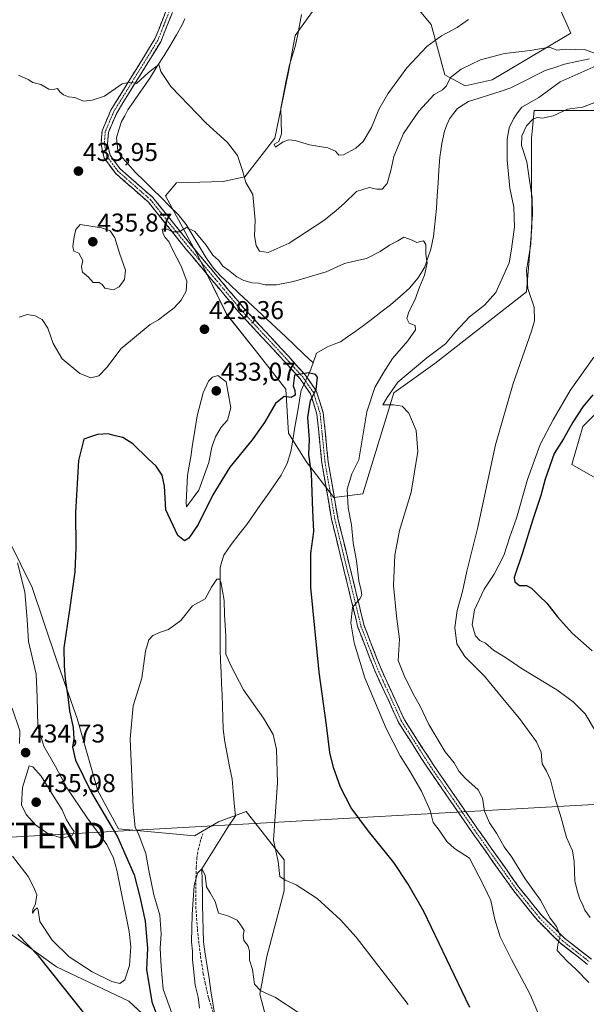
# Model space of a CAD drawing. Units: metres. Extents: x 587040 to 590483, y 4724352 to 4726710.
# Drawn here: x 588419 to 588639, y 4725946 to 4726329 of the extents above; entities that cross this region are included whole.
import ezdxf
from ezdxf.enums import TextEntityAlignment as Align

# ---------------------------------------------------------------- set-up
doc = ezdxf.new("R2010")
doc.units = ezdxf.units.M
doc.header["$MEASUREMENT"] = 0
doc.linetypes.add('TRAZO_Y_PUNTO', pattern=[1, 0.5, -0.25, 0, -0.25])
doc.linetypes.add('TRAZOSX2', pattern=[1.5, 1, -0.5])
doc.layers.get('0').update_dxf_attribs({"lineweight": 5})
for name, color, linetype, lineweight in [('Camino', 19, 'TRAZOSX2', 0), ('Camino Cxs', 19, 'Continuous', 0), ('Camino eje', 19, 'TRAZO_Y_PUNTO', 0), ('Carátula', 7, 'Continuous', 5), ('Corriente natural lineal', 142, 'Continuous', 13), ('Corriente natural lineal oculto', 19, 'TRAZO_Y_PUNTO', 13), ('Cultivos herbáceos CxS', 92, 'Continuous', 0), ('Cultivos leñosos CxS', 92, 'Continuous', 0), ('Curva de nivel maestra', 36, 'Continuous', 30), ('Curva de nivel normal', 36, 'Continuous', 0), ('Matorral CxS', 135, 'Continuous', 0), ('Punto de cota en terreno', 7, 'Continuous', 0), ('Rótulo de punto de cota en terreno', 19, 'Continuous', 0), ('Senda', 19, 'TRAZOSX2', 0), ('Tendido', 6, 'Continuous', 0), ('Torre de tendido puntual', 7, 'Continuous', 0)]:
    doc.layers.add(name, color=color, linetype=linetype, lineweight=lineweight)
doc.styles.add('Arial', font='txt', dxfattribs={"height": 0.2})

# ---------------------------------------------------------------- blocks, each defined once
blk = doc.blocks.new('*U151')
at = {"layer": 'Matorral CxS', "color": 135, "linetype": 'Continuous', "lineweight": 0}
for points in [[(588573.83, 4726333.08, 444.6), (588578.5, 4726327.48, 442.14), (588583.86, 4726307.9, 434.85), (588591.8, 4726303.69, 432.72), (588602.32, 4726305.98, 432.92), (588632.85, 4726324.12, 435.31), (588628.52, 4726333.76, 436.88)], [(588642.2, 4726294.01, 441.71), (588629.32, 4726294.01, 441.14), (588618.6, 4726294.01, 440.23), (588617.52, 4726283.28, 441.48), (588617.52, 4726271.48, 441.65), (588617.69, 4726248.7, 441.44), (588615.6, 4726223.51, 440), (588580.02, 4726195.62, 436.37), (588563.98, 4726184.25, 435.11), (588551.92, 4726144.96, 433.74), (588540.71, 4726143.56, 428.22), (588540.71, 4726143.56, 428.22), (588529.97, 4726157.57, 424.95), (588523.11, 4726168.48, 423.43), (588522.04, 4726185.65, 424.92), (588510.23, 4726200.67, 426.97), (588498.93, 4726214.89, 428.2), (588487.93, 4726237.45, 429.09), (588475.32, 4726260.8, 430.73), (588479.52, 4726265.94, 431.95), (588497.74, 4726266.41, 433.78), (588506.15, 4726268.28, 435.26), (588517.75, 4726283.28, 439.73), (588523.11, 4726309.03, 441.19), (588525.72, 4726323.27, 441.05), (588530.04, 4726329.36, 441.32), (588535.99, 4726337.76, 442.69)]]:
    blk.add_polyline3d(points, dxfattribs=at)
blk = doc.blocks.new('*U165')
at = {"layer": 'Cultivos herbáceos CxS', "color": 92, "linetype": 'Continuous', "lineweight": 0}
for points in [[(588518.6787, 4725924.8059, 413.1104), (588511.9735, 4725950.2869, 414.7394), (588514.6565, 4725965.0389, 415.9928), (588521.3619, 4725990.5199, 419.2896), (588521.3621, 4726002.5895, 420.4708), (588506.6105, 4726021.3651, 417.8841), (588495.8815, 4726017.3421, 415.6512), (588486.4941, 4726011.9781, 415.6034), (588456.9899, 4726014.6603, 423.0481), (588448.9437, 4726029.4127, 423.1633), (588440.8975, 4726057.5759, 423.5366), (588432.8515, 4726080.3743, 425.1799), (588423.4645, 4726108.5379, 427.8572), (588410.0539, 4726135.3597, 430.8646)], [(588414.0745, 4725974.4281, 424.0105), (588432.8493, 4725961.0169, 426.1392), (588461.0121, 4725947.6057, 427.4469), (588479.7869, 4725930.1711, 422.2279)], [(588628.5217, 4726333.7639, 436.8841), (588632.8453, 4726324.1195, 435.3071), (588602.3235, 4726305.9771, 432.9205), (588591.7989, 4726303.6893, 432.7168), (588583.8575, 4726307.8953, 434.8458), (588578.5009, 4726327.4759, 442.1398), (588573.8305, 4726333.0847, 444.6014)], [(588535.9943, 4726337.7583, 442.6946), (588530.0371, 4726329.3601, 441.3158), (588525.7171, 4726323.2705, 441.0536), (588523.1109, 4726309.0287, 441.1941), (588517.7461, 4726283.2807, 439.7298), (588506.1481, 4726268.2787, 435.2644), (588497.7401, 4726266.4099, 433.7815), (588479.5221, 4726265.9431, 431.9489), (588475.3191, 4726260.8045, 430.7326), (588487.9297, 4726237.4493, 429.0938), (588498.9323, 4726214.8947, 428.2047), (588510.2345, 4726200.6695, 426.9734), (588522.0357, 4726185.6491, 424.9216), (588523.1085, 4726168.4831, 423.4326), (588529.9681, 4726157.5713, 424.9541), (588540.7119, 4726143.5583, 428.2213), (588551.9231, 4726144.9591, 433.7449), (588563.9755, 4726184.2479, 435.1067), (588580.0211, 4726195.6229, 436.3665), (588615.5951, 4726223.5061, 439.9992), (588617.6865, 4726248.6979, 441.4367), (588617.5229, 4726271.4777, 441.6516), (588617.5231, 4726283.2793, 441.4821), (588618.5961, 4726294.0081, 440.2323), (588629.3249, 4726294.0079, 441.1365), (588642.1997, 4726294.0077, 441.7083)], [(588667.3013, 4726200.9385, 454.0921), (588637.5665, 4726171.1045, 453.4548), (588633.1959, 4726156.2987, 453.2736), (588858.5587, 4726027.9115, 453.5305)]]:
    blk.add_polyline3d(points, dxfattribs=at)
blk = doc.blocks.new('*U196')
at = {"layer": 'Curva de nivel normal', "color": 36, "linetype": 'Continuous', "lineweight": 0}
blk.add_polyline3d([(588479.06, 4725939.3, 420), (588474.32, 4725952.33, 420), (588473.58, 4725961.12, 420), (588473.24, 4725968.21, 420), (588473.56, 4725973.78, 420), (588473.02, 4725981.03, 420), (588470.79, 4725989.01, 420), (588468.79, 4725998.4, 420), (588467.68, 4726005.03, 420), (588464.66, 4726013.01, 420), (588463.52, 4726015.1, 420), (588462.7, 4726023.1, 420), (588461.55, 4726049.68, 420), (588462.64, 4726062.48, 420), (588466.04, 4726073.28, 420), (588467.5, 4726083.72, 420), (588468.72, 4726088.1, 420), (588470.39, 4726089.8, 420), (588473.31, 4726091.19, 420), (588476.45, 4726092.17, 420), (588481.22, 4726095.73, 420), (588485.81, 4726101.37, 420), (588490.73, 4726104.06, 420), (588493.15, 4726108.68, 420), (588495.26, 4726111.7, 420), (588496.31, 4726111.78, 420), (588496.79, 4726110.66, 420), (588498.13, 4726103.41, 420), (588498.25, 4726098.02, 420), (588498.69, 4726089.62, 420), (588498.68, 4726082.61, 420), (588500.83, 4726077.96, 420), (588505.62, 4726068.72, 420), (588513.42, 4726057.63, 420), (588517.09, 4726051.38, 420), (588518.44, 4726045.52, 420), (588518.82, 4726032.56, 420), (588517.28, 4726010.26, 420), (588519.08, 4726001.96, 420), (588519.76, 4725996.11, 420), (588521.79, 4725994.67, 420), (588526.08, 4725992.83, 420), (588534.26, 4725987.52, 420), (588543.32, 4725979.3, 420), (588549.42, 4725972.51, 420), (588569.55, 4725946.37, 420)], dxfattribs=at)
blk = doc.blocks.new('*U198')
at = {"layer": 'Curva de nivel normal', "color": 36, "linetype": 'Continuous', "lineweight": 0}
blk.add_polyline3d([(588642.79, 4726051.95, 445), (588638.48, 4726059.34, 445), (588633.71, 4726063.98, 445), (588627.41, 4726068.75, 445), (588613.9, 4726076.84, 445), (588607.42, 4726081.27, 445), (588602.82, 4726084.2, 445), (588599.67, 4726086.83, 445), (588597.52, 4726087.96, 445), (588595.76, 4726089.72, 445), (588594.45, 4726093.93, 445), (588595.34, 4726099.87, 445), (588599.21, 4726107.86, 445), (588602.99, 4726113.74, 445), (588606.82, 4726120.99, 445), (588609.1, 4726128.16, 445), (588611.76, 4726135.43, 445), (588616.03, 4726150.51, 445), (588620.88, 4726164.17, 445), (588625.93, 4726173.75, 445), (588632.56, 4726185.18, 445), (588641.8, 4726198.09, 445)], dxfattribs=at)
blk = doc.blocks.new('*U199')
at = {"layer": 'Curva de nivel normal', "color": 36, "linetype": 'Continuous', "lineweight": 0}
for points in [[(588620.8, 4725941.36, 430), (588616.96, 4725950.49, 430), (588609.73, 4725963.81, 430), (588605.43, 4725972.61, 430), (588603.29, 4725979.36, 430), (588601.69, 4725986.76, 430), (588598.95, 4725992.69, 430), (588593.46, 4726003.19, 430), (588587.66, 4726007.02, 430), (588584.6, 4726009.77, 430), (588581.62, 4726014.12, 430), (588579.37, 4726017.14, 430), (588578.12, 4726021.78, 430), (588574.78, 4726029.29, 430), (588570.32, 4726037.12, 430), (588566.44, 4726043.08, 430), (588561, 4726053.73, 430), (588552.71, 4726073.35, 430), (588548.64, 4726087.02, 430), (588547.38, 4726094.81, 430), (588547.91, 4726100.7, 430), (588550.78, 4726104.13, 430), (588551.55, 4726105.49, 430), (588551.32, 4726107.36, 430), (588550.44, 4726111.15, 430), (588549.56, 4726118.94, 430), (588548.26, 4726125.93, 430), (588547.53, 4726132.94, 430), (588546.31, 4726139.51, 430), (588545.86, 4726146.77, 430), (588547.71, 4726152.78, 430), (588550.37, 4726158.12, 430), (588553.52, 4726176.84, 430), (588556.66, 4726186.25, 430), (588559.87, 4726191.82, 430), (588563.5, 4726197.58, 430), (588569.48, 4726204.5, 430), (588572.46, 4726208.73, 430), (588572.27, 4726210.4, 430), (588569.94, 4726211.39, 430), (588569.1, 4726213.17, 430), (588569.82, 4726215.69, 430), (588572.25, 4726220.3, 430), (588573.96, 4726225.32, 430), (588575.93, 4726229.96, 430), (588576.99, 4726234.68, 430), (588576.52, 4726238.21, 430), (588576.53, 4726241.89, 430), (588575.6, 4726243.3, 430), (588573.02, 4726242.7, 430), (588571.18, 4726243.58, 430), (588567.92, 4726244.72, 430), (588565.54, 4726243.33, 430), (588562.31, 4726241.67, 430), (588558.66, 4726239.14, 430), (588553.4, 4726236.54, 430), (588548.14, 4726235.26, 430), (588544.8, 4726234.56, 430), (588537.75, 4726231.36, 430), (588525.08, 4726227.51, 430), (588518.36, 4726226.22, 430), (588513.96, 4726226.26, 430), (588511.43, 4726226.85, 430), (588508.96, 4726227.08, 430), (588505.73, 4726227.92, 430), (588503, 4726229.36, 430), (588499.77, 4726231.96, 430), (588497.59, 4726233.48, 430), (588496.02, 4726235.75, 430), (588493.66, 4726237.84, 430), (588491.12, 4726241.67, 430), (588486.7, 4726247.02, 430), (588483.47, 4726248.54, 430), (588480.6, 4726246.88, 430), (588477.83, 4726246.86, 430), (588476.09, 4726247.83, 430), (588473.95, 4726247.87, 430), (588474.37, 4726246.05, 430), (588475.16, 4726244.61, 430), (588476.58, 4726243.03, 430), (588477.94, 4726240.03, 430), (588481.34, 4726233.46, 430), (588483.57, 4726227.61, 430), (588483.24, 4726223.77, 430), (588481.34, 4726220.3, 430), (588478.6, 4726217.34, 430), (588475.53, 4726215.02, 430), (588472.55, 4726212.59, 430), (588469.33, 4726210.75, 430), (588457.91, 4726201.3, 430), (588452.55, 4726194.19, 430), (588449.36, 4726190.9, 430), (588446.17, 4726190.1, 430), (588442.01, 4726191.7, 430), (588435.13, 4726197.49, 430), (588431.56, 4726203.41, 430), (588429.48, 4726209.39, 430), (588427.35, 4726212.78, 430), (588424.54, 4726214.21, 430), (588421.49, 4726214.71, 430), (588418.35, 4726213.69, 430)], [(588417.76, 4726118.12, 430), (588420.51, 4726106.82, 430), (588421.52, 4726096.1, 430), (588421.97, 4726087.52, 430), (588425.04, 4726074.86, 430), (588425.33, 4726065.86, 430), (588425.64, 4726054.52, 430), (588428.01, 4726046.74, 430), (588432.48, 4726038.85, 430), (588436.94, 4726030.64, 430), (588444.87, 4726018.91, 430), (588452.5, 4726008.54, 430), (588455.05, 4726003.22, 430), (588456.3, 4725998.52, 430), (588461.12, 4725974.75, 430), (588461.73, 4725968.75, 430), (588461.31, 4725961.46, 430), (588459.48, 4725955.95, 430), (588457.48, 4725954.52, 430), (588454.4, 4725955.26, 430), (588446.76, 4725959.05, 430), (588437.81, 4725964.85, 430), (588431.22, 4725971.29, 430), (588426.42, 4725978.57, 430), (588425.81, 4725983.04, 430), (588425.37, 4725983.92, 430), (588424.32, 4725983.02, 430), (588423.61, 4725981.87, 430), (588423.68, 4725983.2, 430), (588424.74, 4725985.53, 430), (588425.28, 4725988.95, 430), (588424.07, 4725991.87, 430), (588421.84, 4725996.08, 430), (588415.84, 4726004, 430)]]:
    blk.add_polyline3d(points, dxfattribs=at)
blk = doc.blocks.new('*U200')
at = {"layer": 'Curva de nivel normal', "color": 36, "linetype": 'Continuous', "lineweight": 0}
for points in [[(588640.41, 4725980.16, 440), (588638.24, 4725983.04, 440), (588637.44, 4725985.34, 440), (588636.3, 4725987.28, 440), (588635.51, 4725989.72, 440), (588634.35, 4725994.24, 440), (588634.17, 4726001.92, 440), (588633.44, 4726006.03, 440), (588631.18, 4726011.3, 440), (588629.04, 4726018.97, 440), (588626.72, 4726026.5, 440), (588624.91, 4726033.64, 440), (588623.34, 4726037.09, 440), (588621.7, 4726039.86, 440), (588621.38, 4726044.43, 440), (588619.52, 4726048.48, 440), (588612.9, 4726057.62, 440), (588607.58, 4726063.89, 440), (588599.33, 4726074.05, 440), (588591.61, 4726081.66, 440), (588588.57, 4726086.64, 440), (588587.69, 4726093, 440), (588588.66, 4726099.51, 440), (588590.67, 4726106.92, 440), (588592.43, 4726114.9, 440), (588596.7, 4726132.04, 440), (588603.51, 4726163.95, 440), (588610.4, 4726187.84, 440), (588617.61, 4726208.17, 440), (588618.71, 4726212.29, 440), (588618.66, 4726217.52, 440), (588616.12, 4726224.86, 440), (588615.64, 4726231.94, 440), (588617.32, 4726242.07, 440), (588617.53, 4726248.71, 440), (588617.99, 4726253.57, 440), (588617.83, 4726260.08, 440), (588616.66, 4726267.69, 440), (588615.69, 4726274.1, 440), (588613.71, 4726280.41, 440), (588613.74, 4726284.22, 440), (588615.62, 4726288.03, 440), (588618.14, 4726290.72, 440), (588619.81, 4726291.3, 440), (588621.89, 4726291.03, 440), (588626, 4726292, 440), (588631.51, 4726294.62, 440), (588637.38, 4726295.4, 440), (588643.19, 4726297.52, 440)], [(588593.04, 4726329.44, 440), (588588.72, 4726326.34, 440), (588582.58, 4726323.14, 440), (588576.86, 4726318.93, 440), (588569.13, 4726310.6, 440), (588561.72, 4726300.49, 440), (588558.2, 4726294.49, 440), (588555.3, 4726287.49, 440), (588552.11, 4726281.93, 440), (588549.28, 4726279.44, 440), (588544.44, 4726276.86, 440), (588542.6, 4726276.66, 440), (588541.34, 4726278.21, 440), (588538.36, 4726279.56, 440), (588531.29, 4726280.73, 440), (588525.64, 4726282.34, 440), (588523.11, 4726282.68, 440), (588521.07, 4726281.89, 440), (588518.06, 4726279.77, 440), (588517.5, 4726280.89, 440), (588519.28, 4726282.03, 440), (588520.31, 4726284.96, 440), (588520.07, 4726294.98, 440), (588522, 4726305.1, 440), (588523.51, 4726311.75, 440), (588525.68, 4726318.92, 440), (588526.72, 4726323.59, 440), (588528.19, 4726331.37, 440)]]:
    blk.add_polyline3d(points, dxfattribs=at)
blk = doc.blocks.new('*U220')
at = {"layer": 'Curva de nivel normal', "color": 36, "linetype": 'Continuous', "lineweight": 0}
for points in [[(588639.79, 4725954.88, 435), (588634.9, 4725959.97, 435), (588631.42, 4725963.16, 435), (588627.6, 4725967.34, 435), (588627.78, 4725969.52, 435), (588628.75, 4725973.16, 435), (588627.23, 4725976.64, 435), (588624.88, 4725979.9, 435), (588621, 4725986.88, 435), (588615.16, 4725995.18, 435), (588609.93, 4726003.66, 435), (588606.97, 4726007.7, 435), (588603.91, 4726012.97, 435), (588601.17, 4726016.98, 435), (588599.28, 4726021.46, 435), (588598.49, 4726026.52, 435), (588596.77, 4726029.79, 435), (588591.86, 4726034.2, 435), (588589.34, 4726037.06, 435), (588587.55, 4726040.27, 435), (588584.01, 4726044.54, 435), (588577.63, 4726055.19, 435), (588574.29, 4726062.29, 435), (588571.72, 4726066.93, 435), (588568.11, 4726074.29, 435), (588565.78, 4726080.09, 435), (588566.28, 4726088.41, 435), (588565.06, 4726097.42, 435), (588563.95, 4726109.26, 435), (588564.46, 4726121.15, 435), (588566.28, 4726130.67, 435), (588570.81, 4726145.58, 435), (588573.36, 4726161.45, 435), (588572.73, 4726169.59, 435), (588569.84, 4726176.28, 435), (588567.27, 4726179.07, 435), (588563.92, 4726179.58, 435), (588559.74, 4726179.59, 435), (588561.45, 4726182.45, 435), (588565.61, 4726188.32, 435), (588576.91, 4726197.84, 435), (588584.17, 4726203.25, 435), (588588.02, 4726208.02, 435), (588593.46, 4726213.84, 435), (588599.23, 4726218.32, 435), (588603.66, 4726223.32, 435), (588608.83, 4726234.83, 435), (588609.73, 4726240.16, 435), (588610.92, 4726248.74, 435), (588610.69, 4726256.42, 435), (588609.2, 4726263.9, 435), (588608.07, 4726274.77, 435), (588608.12, 4726282.94, 435), (588608.92, 4726287.26, 435), (588610.54, 4726290.83, 435), (588612.07, 4726293.16, 435), (588613.81, 4726295.34, 435), (588620.35, 4726299.05, 435), (588628.7069, 4726305.1506, 435), (588643.8677, 4726311.8991, 0)], [(588646.4092, 4726314.634, 0), (588638.5761, 4726317.6141, 0), (588630.77, 4726317.88, 435), (588627.42, 4726317.56, 435), (588624.6, 4726318.63, 435), (588617.07, 4726317.34, 435), (588607.07, 4726316.21, 435), (588597.7, 4726313.7, 435), (588590.17, 4726310.1, 435), (588586.08, 4726306.94, 435), (588584.45, 4726303.65, 435), (588582.96, 4726302.03, 435), (588579.74, 4726300.21, 435), (588573.7, 4726293.83, 435), (588567.85, 4726285.15, 435), (588564.01, 4726276.11, 435), (588562.91, 4726270.77, 435), (588561.41, 4726265.66, 435), (588559.47, 4726263.45, 435), (588557.41, 4726263.44, 435), (588554.42, 4726264.13, 435), (588549.53, 4726262.49, 435), (588544.78, 4726257.87, 435), (588541.63, 4726255.15, 435), (588536.8, 4726251.2, 435), (588523.32, 4726242.5, 435), (588515.19, 4726238.84, 435), (588511.82, 4726239.29, 435), (588510.49, 4726241.49, 435), (588509.81, 4726245.32, 435), (588510.07, 4726251.37, 435), (588509.19, 4726261.36, 435), (588506.45, 4726265.99, 435), (588505.21, 4726270.77, 435), (588503.21, 4726276.55, 435), (588499.33, 4726281.62, 435), (588491.06, 4726289.07, 435), (588477.32, 4726303.34, 435), (588473.51, 4726309.22, 435), (588472.66, 4726311.94, 435), (588468.67, 4726308.86, 435), (588464.03, 4726304.52, 435), (588461.48, 4726305.03, 435), (588458.38, 4726304.41, 435), (588451.59, 4726299.68, 435), (588446.75, 4726298.1, 435), (588443.38, 4726297.72, 435), (588440.04, 4726299.05, 435), (588437.54, 4726299.36, 435), (588435.57, 4726300.09, 435), (588434.16, 4726301.31, 435), (588433.24, 4726302.62, 435), (588431.63, 4726302.16, 435), (588429.94, 4726302.41, 435), (588426.78, 4726304.11, 435), (588423.63, 4726304.96, 435), (588421.84, 4726306.17, 435), (588418.13, 4726307.79, 435)], [(588415.61, 4726061.63, 435), (588418.61, 4726052.8, 435), (588418.47, 4726047.8, 435)]]:
    blk.add_polyline3d(points, dxfattribs=at)
blk = doc.blocks.new('*U226')
at = {"layer": 'Curva de nivel maestra', "color": 36, "linetype": 'Continuous', "lineweight": 30}
blk.add_polyline3d([(588641.46, 4726183.5, 450), (588637.56, 4726178.83, 450), (588633.57, 4726172.88, 450), (588629.98, 4726166.35, 450), (588626.38, 4726160.62, 450), (588622.91, 4726150.68, 450), (588621.18, 4726144.3, 450), (588618.09, 4726134.97, 450), (588614.12, 4726121.94, 450), (588610.81, 4726112.39, 450), (588611.04, 4726110.74, 450), (588612.95, 4726109.34, 450), (588615.59, 4726109.31, 450), (588617.54, 4726108.26, 450), (588620.66, 4726105.1, 450), (588623.48, 4726102.41, 450), (588627.64, 4726097.08, 450), (588633.42, 4726090.81, 450), (588641.16, 4726083.88, 450)], dxfattribs=at)
blk = doc.blocks.new('5PATER')
at = {"layer": 'Carátula', "linetype": 'Continuous', "lineweight": 5}
h = blk.add_hatch(color=250, dxfattribs=at)
edge = h.paths.add_edge_path()
edge.add_ellipse((0, 0.01), major_axis=(-1.33, -1.34), ratio=0.999422, start_angle=0, end_angle=360)
blk = doc.blocks.new('5TTEND')
blk.add_text('5TTEND', height=10).set_placement((0, 0), align=Align.MIDDLE_CENTER)

msp = doc.modelspace()

# ---------------------------------------------------------------- linework, layer by layer
at = {"layer": 'Camino', "color": 19, "linetype": 'TRAZOSX2', "lineweight": 0}
for points in [[(588639.34, 4725961.93), (588628.78, 4725970.17), (588619.7, 4725979.21), (588610.64, 4725990.48), (588594.5, 4726013.25), (588577.24, 4726038.25), (588565.94, 4726055.86), (588556.5, 4726076.48), (588550.07, 4726093.01), (588545.14, 4726113.24), (588539.85, 4726134.92), (588536.04, 4726157.03), (588534.14, 4726175.98), (588531.6, 4726183.88), (588527.63, 4726189.63), (588521.32, 4726196.64), (588503.71, 4726215.65), (588483.46, 4726239.91), (588468.54, 4726258.46), (588455.79, 4726269.65), (588451.44, 4726275.55), (588450.2, 4726280.84), (588450.59, 4726286.09), (588454.05, 4726294.22), (588471.15, 4726321.88), (588475.52, 4726332.9)], [(588477.92, 4726332.17), (588473.39, 4726320.76), (588456.28, 4726293.07), (588453.06, 4726285.5), (588452.72, 4726281.04), (588453.75, 4726276.62), (588457.64, 4726271.35), (588470.35, 4726260.2), (588485.39, 4726241.49), (588505.59, 4726217.31), (588523.17, 4726198.33), (588529.59, 4726191.18), (588533.87, 4726185), (588536.6, 4726176.49), (588538.52, 4726157.36), (588542.3, 4726135.43), (588547.57, 4726113.83), (588552.46, 4726093.76), (588558.8, 4726077.46), (588568.14, 4726057.06), (588579.32, 4726039.63), (588596.55, 4726014.68), (588612.63, 4725991.98), (588621.56, 4725980.89), (588630.44, 4725972.05), (588640.84, 4725963.92)]]:
    msp.add_lwpolyline(points, dxfattribs=at)
at = {"layer": 'Camino Cxs', "color": 19, "linetype": 'Continuous', "lineweight": 0}
for points in [[(588639.34, 4725961.93, 435.66), (588635.82, 4725964.68, 435.47), (588632.3, 4725967.42, 435.18), (588628.78, 4725970.17, 434.95), (588625.75, 4725973.18, 434.74), (588622.73, 4725976.2, 434.59), (588619.7, 4725979.21, 434.54), (588616.68, 4725982.97, 434.24), (588613.66, 4725986.72, 433.7), (588610.64, 4725990.48, 433.59), (588607.95, 4725994.28, 433.46), (588605.26, 4725998.07, 433.25), (588602.57, 4726001.87, 433.1), (588599.88, 4726005.66, 432.74), (588597.19, 4726009.46, 432.86), (588594.5, 4726013.25, 432.72), (588592.03, 4726016.82, 432.69), (588589.57, 4726020.39, 432.52), (588587.1, 4726023.96, 432.55), (588584.64, 4726027.54, 432.34), (588582.17, 4726031.11, 432.33), (588579.71, 4726034.68, 432.11), (588577.24, 4726038.25, 432.19), (588574.98, 4726041.77, 431.91), (588572.72, 4726045.29, 431.97), (588570.46, 4726048.82, 431.8), (588568.2, 4726052.34, 431.65), (588565.94, 4726055.86, 431.54), (588564.05, 4726059.98, 431.39), (588562.16, 4726064.11, 431.37), (588560.28, 4726068.23, 431.16), (588558.39, 4726072.36, 431.08), (588556.5, 4726076.48, 431.07), (588554.89, 4726080.61, 430.75), (588553.29, 4726084.75, 430.71), (588551.68, 4726088.88, 430.69), (588550.07, 4726093.01, 430.01), (588549.08, 4726097.06, 429.82), (588548.1, 4726101.1, 429.73), (588547.11, 4726105.15, 429.67), (588546.13, 4726109.19, 429.33), (588545.14, 4726113.24, 429), (588544.08, 4726117.58, 428.74), (588543.02, 4726121.91, 428.55), (588541.97, 4726126.25, 428.24), (588540.91, 4726130.58, 427.79), (588539.85, 4726134.92, 427.32), (588539.09, 4726139.34, 427.16), (588538.33, 4726143.76, 426.92), (588537.56, 4726148.19, 426.37), (588536.8, 4726152.61, 426.23), (588536.04, 4726157.03, 426.04), (588535.57, 4726161.77, 425.84), (588535.09, 4726166.51, 425.56), (588534.62, 4726171.24, 425.33), (588534.14, 4726175.98, 425.19), (588532.87, 4726179.93, 425.03), (588531.6, 4726183.88, 424.86), (588529.62, 4726186.76, 424.79), (588527.63, 4726189.63, 424.79), (588524.48, 4726193.14, 425.11), (588521.32, 4726196.64, 425.43), (588518.39, 4726199.81, 425.64), (588515.45, 4726202.98, 426.15), (588512.52, 4726206.15, 426.6), (588509.58, 4726209.31, 427.05), (588506.65, 4726212.48, 427.31), (588503.71, 4726215.65, 427.61), (588500.82, 4726219.12, 427.87), (588497.92, 4726222.58, 428.26), (588495.03, 4726226.05, 428.54), (588492.14, 4726229.51, 428.78), (588489.25, 4726232.98, 428.9), (588486.35, 4726236.44, 429.17), (588483.46, 4726239.91, 429.42), (588480.48, 4726243.62, 429.67), (588477.49, 4726247.33, 430), (588474.51, 4726251.04, 430.34), (588471.52, 4726254.75, 430.65), (588468.54, 4726258.46, 430.92), (588465.35, 4726261.26, 431.27), (588462.17, 4726264.06, 431.38), (588458.98, 4726266.85, 432.02), (588455.79, 4726269.65, 432.32), (588453.62, 4726272.6, 432.52), (588451.44, 4726275.55, 432.87), (588450.82, 4726278.2, 433), (588450.2, 4726280.84, 433.16), (588450.4, 4726283.47, 433.41), (588450.59, 4726286.09, 433.65), (588452.32, 4726290.16, 433.95), (588454.05, 4726294.22, 434.22), (588456.49, 4726298.17, 434.54), (588458.94, 4726302.12, 434.83), (588461.38, 4726306.07, 434.99), (588463.82, 4726310.03, 435.26), (588466.26, 4726313.98, 435.49), (588468.71, 4726317.93, 435.65), (588471.15, 4726321.88, 435.88), (588472.61, 4726325.55, 436.03), (588474.06, 4726329.23, 436.22), (588475.52, 4726332.9, 436.38)], [(588477.92, 4726332.17, 436.31), (588476.41, 4726328.37, 436.33), (588474.9, 4726324.56, 436.13), (588473.39, 4726320.76, 435.78), (588470.95, 4726316.8, 435.55), (588468.5, 4726312.85, 435.26), (588466.06, 4726308.89, 435.26), (588463.61, 4726304.94, 434.79), (588461.17, 4726300.98, 434.69), (588458.72, 4726297.03, 434.39), (588456.28, 4726293.07, 434.2), (588454.67, 4726289.29, 433.87), (588453.06, 4726285.5, 433.6), (588452.72, 4726281.04, 433.17), (588453.75, 4726276.62, 432.65), (588455.7, 4726273.99, 432.34), (588457.64, 4726271.35, 432.19), (588460.82, 4726268.56, 431.76), (588464, 4726265.78, 431.39), (588467.17, 4726262.99, 431.22), (588470.35, 4726260.2, 430.97), (588473.36, 4726256.46, 430.63), (588476.37, 4726252.72, 430.4), (588479.37, 4726248.97, 430.11), (588482.38, 4726245.23, 429.82), (588485.39, 4726241.49, 429.52), (588488.28, 4726238.04, 429.47), (588491.16, 4726234.58, 429.13), (588494.05, 4726231.13, 428.96), (588496.93, 4726227.67, 428.58), (588499.82, 4726224.22, 428.31), (588502.7, 4726220.76, 427.99), (588505.59, 4726217.31, 427.57), (588508.52, 4726214.15, 427.3), (588511.45, 4726210.98, 426.94), (588514.38, 4726207.82, 426.58), (588517.31, 4726204.66, 426.22), (588520.24, 4726201.49, 425.81), (588523.17, 4726198.33, 425.53), (588526.38, 4726194.76, 425.2), (588529.59, 4726191.18, 424.94), (588531.73, 4726188.09, 424.84), (588533.87, 4726185, 425.05), (588535.24, 4726180.75, 425.18), (588536.6, 4726176.49, 425.36), (588537.08, 4726171.71, 425.62), (588537.56, 4726166.93, 425.92), (588538.04, 4726162.14, 426.27), (588538.52, 4726157.36, 426.2), (588539.28, 4726152.97, 426.29), (588540.03, 4726148.59, 426.54), (588540.79, 4726144.2, 426.94), (588541.54, 4726139.82, 427.2), (588542.3, 4726135.43, 427.71), (588543.35, 4726131.11, 428.05), (588544.41, 4726126.79, 428.37), (588545.46, 4726122.47, 428.69), (588546.52, 4726118.15, 428.89), (588547.57, 4726113.83, 429.49), (588548.55, 4726109.82, 429.66), (588549.53, 4726105.8, 429.76), (588550.5, 4726101.79, 429.94), (588551.48, 4726097.77, 430.28), (588552.46, 4726093.76, 430.56), (588554.05, 4726089.69, 430.82), (588555.63, 4726085.61, 430.85), (588557.22, 4726081.54, 431.07), (588558.8, 4726077.46, 431.07), (588560.67, 4726073.38, 431.1), (588562.54, 4726069.3, 431.37), (588564.4, 4726065.22, 431.39), (588566.27, 4726061.14, 431.42), (588568.14, 4726057.06, 431.71), (588570.38, 4726053.57, 431.63), (588572.61, 4726050.09, 431.97), (588574.85, 4726046.6, 431.94), (588577.08, 4726043.12, 432.14), (588579.32, 4726039.63, 432.24), (588581.78, 4726036.07, 432.29), (588584.24, 4726032.5, 432.35), (588586.7, 4726028.94, 432.55), (588589.17, 4726025.37, 432.77), (588591.63, 4726021.81, 432.79), (588594.09, 4726018.24, 432.9), (588596.55, 4726014.68, 432.93), (588599.23, 4726010.9, 433.12), (588601.91, 4726007.11, 433.13), (588604.59, 4726003.33, 433.13), (588607.27, 4725999.55, 433.45), (588609.95, 4725995.76, 433.61), (588612.63, 4725991.98, 433.85), (588615.61, 4725988.28, 433.89), (588618.58, 4725984.59, 434.25), (588621.56, 4725980.89, 434.36), (588624.52, 4725977.94, 434.86), (588627.48, 4725975, 435.06), (588630.44, 4725972.05, 435.18), (588633.91, 4725969.34, 435.41), (588637.37, 4725966.63, 435.65), (588640.84, 4725963.92, 435.91)]]:
    msp.add_polyline3d(points, dxfattribs=at)
at = {"layer": 'Camino eje', "color": 19, "linetype": 'TRAZO_Y_PUNTO', "lineweight": 0}
msp.add_lwpolyline([(588476.72, 4726332.54), (588474.54, 4726327.03), (588472.27, 4726321.32), (588463.72, 4726307.48), (588455.17, 4726293.65), (588451.83, 4726285.8), (588451.63, 4726283.17), (588451.46, 4726280.94), (588451.98, 4726278.73), (588452.6, 4726276.09), (588456.72, 4726270.5), (588469.45, 4726259.33), (588476.97, 4726249.98), (588484.43, 4726240.7), (588494.53, 4726228.61), (588504.65, 4726216.48), (588522.25, 4726197.49), (588525.4, 4726193.98), (588528.61, 4726190.41), (588530.6, 4726187.53), (588532.74, 4726184.44), (588534.1, 4726180.19), (588535.37, 4726176.24), (588537.28, 4726157.2), (588541.08, 4726135.18), (588546.36, 4726113.54), (588551.27, 4726093.39), (588557.65, 4726076.97), (588567.04, 4726056.46), (588578.28, 4726038.94), (588595.53, 4726013.97), (588603.57, 4726002.62), (588611.64, 4725991.23), (588616.1, 4725985.69), (588620.63, 4725980.05), (588629.61, 4725971.11), (588634.89, 4725966.99), (588640.09, 4725962.93)], dxfattribs=at)
at = {"layer": 'Corriente natural lineal', "color": 142, "linetype": 'Continuous', "lineweight": 13}
for points in [[(588482.74, 4726329.69, 436.15), (588481.8, 4726327.35, 435.98), (588479.58, 4726323.52, 436.01), (588477.35, 4726319.68, 435.51), (588474.71, 4726315.46, 435.34), (588472.06, 4726311.24, 434.94), (588469.42, 4726307.02, 434.83), (588467.22, 4726303.83, 434.4), (588465.02, 4726300.64, 434.39), (588462.81, 4726297.44, 434.31), (588460.61, 4726294.25, 434), (588459.41, 4726292.01, 433.91), (588458.2, 4726289.76, 433.8), (588457.18, 4726286.59, 433.56), (588456.16, 4726283.41, 433.28), (588456.68, 4726278.44, 432.32), (588457.67, 4726276.69, 432.35), (588460.67, 4726273.34, 432.15), (588463.66, 4726269.99, 431.74), (588466.95, 4726266.71, 431.32), (588470.25, 4726263.43, 431.2), (588473.54, 4726260.16, 430.94), (588476.84, 4726256.88, 430.51), (588480.13, 4726253.6, 430.3), (588483.24, 4726249.7, 430.16), (588485.19, 4726246.46, 429.94), (588487.14, 4726243.23, 429.69), (588489.08, 4726239.99, 429.7), (588491.03, 4726236.75, 429.49), (588493.91, 4726232.69, 429.12), (588496.62, 4726229.74, 428.83), (588500.23, 4726226.36, 428.63), (588503.83, 4726222.98, 428.42), (588507.44, 4726219.6, 428.01), (588511.04, 4726216.22, 427.72), (588514.65, 4726212.85, 427.51), (588518.26, 4726209.47, 427.2), (588521.86, 4726206.09, 426.93), (588525.47, 4726202.71, 426.65), (588529.07, 4726199.33, 426.27), (588532.68, 4726195.95, 425.86)], [(588640.08, 4726314.09, 434.92), (588635.23, 4726313.06, 434.31), (588630.38, 4726312.03, 433.9), (588626.65, 4726310.8, 433.8), (588622.91, 4726309.56, 433.42), (588619.56, 4726307.87, 433.12), (588616.2, 4726306.19, 433.23), (588612.85, 4726304.5, 433.1), (588609.49, 4726302.81, 432.87), (588605.39, 4726301.49, 432.77), (588601.28, 4726300.18, 432.55), (588597.18, 4726298.86, 432.26), (588593.07, 4726297.54, 432.41), (588590.93, 4726296.2, 432.63), (588588.79, 4726294.85, 433.12), (588587.21, 4726292.83, 433.14), (588585.62, 4726290.8, 433.08), (588584.69, 4726288.41, 432.86), (588583.76, 4726286.02, 433.06), (588582.64, 4726281.18, 432.78), (588582.29, 4726278.52, 432.48), (588581.93, 4726275.85, 432.24), (588581.59, 4726270.87, 431.89), (588581.26, 4726265.88, 431.67), (588580.92, 4726260.9, 431.77), (588580.58, 4726255.91, 431.73), (588580.19, 4726252.28, 431.5), (588579.8, 4726248.65, 431.21), (588579.41, 4726245.02, 430.69), (588578.48, 4726240.12, 430.25), (588577.27, 4726236.7, 429.94), (588576.06, 4726233.27, 429.76), (588574.75, 4726231.08, 429.69), (588573.43, 4726228.88, 429.61), (588570.22, 4726225.06, 429.25), (588566.47, 4726221.76, 428.91), (588562.71, 4726218.46, 428.52), (588559.04, 4726215.64, 428.2), (588555.36, 4726212.81, 428.05), (588551.69, 4726209.99, 428), (588548.89, 4726208.02, 427.9), (588546.08, 4726206.04, 427.89), (588543.28, 4726204.07, 427.89), (588540.78, 4726203.1, 427.89), (588538.27, 4726202.13, 427.86), (588534.02, 4726199.7, 426.95), (588532.68, 4726195.95, 425.86)], [(588532.68, 4726195.95, 425.86), (588531.43, 4726192.46, 425.05), (588530.33, 4726190.11, 424.88)], [(588529.1, 4726187.5, 424.76), (588527.99, 4726185.13, 424.81), (588527.65, 4726183.12, 424.85)], [(588527.65, 4726183.12, 424.85), (588526.91, 4726178.79, 424.65), (588526.18, 4726174.45, 424.24), (588525.44, 4726170.12, 423.73), (588524.71, 4726165.78, 423.41), (588523.97, 4726161.45, 423.31), (588522.53, 4726156.71, 423.1), (588521.36, 4726154.49, 423.04), (588520.18, 4726152.27, 422.99), (588518.78, 4726150.15, 422.9), (588517.37, 4726148.03, 422.79), (588514.75, 4726144.28, 422.49), (588512.12, 4726140.53, 421.92), (588509.5, 4726136.78, 421.93), (588506.87, 4726133.03, 422.13), (588503.82, 4726129.16, 421.92), (588500.76, 4726125.29, 421.46), (588499.35, 4726123.18, 421.06), (588497.94, 4726121.06, 420.94), (588497.21, 4726118.66, 420.54), (588496.48, 4726116.25, 420.23), (588496.49, 4726111.71, 419.95), (588496.5, 4726107.17, 419.76), (588496.51, 4726102.63, 419.04), (588496.51, 4726098.08, 418.77), (588496.52, 4726093.54, 418.08), (588496.53, 4726089, 419.16), (588496.54, 4726084.46, 419.26), (588496.71, 4726080.03, 418.96), (588496.88, 4726075.61, 418.65), (588497.05, 4726071.18, 418.61), (588497.23, 4726066.75, 418.57), (588497.4, 4726062.32, 418.43), (588497.57, 4726057.9, 418.64), (588497.74, 4726053.47, 418.07), (588498.36, 4726048.54, 417.3), (588499.29, 4726043.68, 417), (588500.21, 4726038.83, 416.76), (588501.14, 4726033.97, 416.84), (588501.57, 4726029.23, 416.41), (588502, 4726024.48, 416.32), (588502.43, 4726019.74, 416.12), (588499.82, 4726015.62, 415.7), (588497.21, 4726011.5, 415.84), (588494.6, 4726007.38, 415.51), (588491.99, 4726003.26, 415.13), (588489.38, 4725999.14, 415.03), (588489.49, 4725994.4, 414.96), (588489.59, 4725989.66, 414.85), (588489.7, 4725984.92, 414.55), (588489.8, 4725980.18, 414.33), (588489.91, 4725975.45, 414.15), (588490.02, 4725970.71, 414.05), (588490.74, 4725965.94, 413.86), (588491.47, 4725961.18, 413.53), (588492.2, 4725956.42, 413.32), (588492.93, 4725951.66, 413.4), (588493.65, 4725946.89, 413.53), (588494.38, 4725942.13, 413.42)]]:
    msp.add_polyline3d(points, dxfattribs=at)
at = {"layer": 'Corriente natural lineal oculto', "color": 19, "linetype": 'TRAZO_Y_PUNTO', "lineweight": 13}
msp.add_polyline3d([(588530.33, 4726190.11, 424.88), (588529.1, 4726187.5, 424.76)], dxfattribs=at)
at = {"layer": 'Cultivos herbáceos CxS', "color": 92, "linetype": 'Continuous', "lineweight": 0}
for points in [[(588535.99, 4726337.76, 442.69), (588530.04, 4726329.36, 441.32), (588525.72, 4726323.27, 441.05), (588523.11, 4726309.03, 441.19), (588517.75, 4726283.28, 439.73), (588506.15, 4726268.28, 435.26), (588497.74, 4726266.41, 433.78), (588479.52, 4726265.94, 431.95), (588475.32, 4726260.8, 430.73), (588487.93, 4726237.45, 429.09), (588498.93, 4726214.89, 428.2), (588510.23, 4726200.67, 426.97), (588522.04, 4726185.65, 424.92), (588523.11, 4726168.48, 423.43), (588529.97, 4726157.57, 424.95), (588540.71, 4726143.56, 428.22), (588551.92, 4726144.96, 433.74), (588563.98, 4726184.25, 435.11), (588580.02, 4726195.62, 436.37), (588615.6, 4726223.51, 440), (588617.69, 4726248.7, 441.44), (588617.52, 4726271.48, 441.65), (588617.52, 4726283.28, 441.48), (588618.6, 4726294.01, 440.23), (588629.32, 4726294.01, 441.14), (588642.2, 4726294.01, 441.71)], [(588628.52, 4726333.76, 436.88), (588632.85, 4726324.12, 435.31), (588602.32, 4726305.98, 432.92), (588591.8, 4726303.69, 432.72), (588583.86, 4726307.9, 434.85), (588578.5, 4726327.48, 442.14), (588573.83, 4726333.08, 444.6)], [(588667.3, 4726200.94, 454.09), (588637.57, 4726171.1, 453.45), (588633.2, 4726156.3, 453.27), (588858.56, 4726027.91, 453.53)], [(588518.68, 4725924.81, 413.11), (588511.97, 4725950.29, 414.74), (588514.66, 4725965.04, 415.99), (588521.36, 4725990.52, 419.29), (588521.36, 4726002.59, 420.47), (588506.61, 4726021.37, 417.88), (588495.88, 4726017.34, 415.65), (588486.49, 4726011.98, 415.6), (588456.99, 4726014.66, 423.05), (588448.94, 4726029.41, 423.16), (588440.9, 4726057.58, 423.54), (588432.85, 4726080.37, 425.18), (588423.46, 4726108.54, 427.86), (588410.05, 4726135.36, 430.86)], [(588414.07, 4725974.43, 424.01), (588432.85, 4725961.02, 426.14), (588461.01, 4725947.61, 427.45), (588479.79, 4725930.17, 422.23)]]:
    msp.add_polyline3d(points, dxfattribs=at)
at = {"layer": 'Cultivos leñosos CxS', "color": 92, "linetype": 'Continuous', "lineweight": 0}
for points in [[(588858.56, 4726027.91, 453.53), (588633.2, 4726156.3, 453.27), (588637.57, 4726171.1, 453.45), (588667.3, 4726200.94, 454.09)], [(588667.3, 4726200.94, 454.09), (588637.57, 4726171.1, 453.45), (588633.2, 4726156.3, 453.27), (588858.56, 4726027.91, 453.53)]]:
    msp.add_polyline3d(points, dxfattribs=at)
at = {"layer": 'Curva de nivel maestra', "color": 36, "linetype": 'Continuous', "lineweight": 30}
for points in [[(588593.64, 4725945.17, 425), (588575.75, 4725982.46, 425), (588569.62, 4725993.12, 425), (588564.07, 4726001.54, 425), (588554.16, 4726013.74, 425), (588547.47, 4726022.86, 425), (588543.24, 4726030.83, 425), (588540.54, 4726038.44, 425), (588539.2, 4726044.31, 425), (588537.84, 4726054.99, 425), (588534.98, 4726075.57, 425), (588531.8, 4726108.56, 425), (588531.74, 4726121.78, 425), (588532.97, 4726130.34, 425), (588532.52, 4726138.43, 425), (588532, 4726152.84, 425), (588531.05, 4726160.28, 425), (588531.19, 4726166.12, 425), (588530.55, 4726174.62, 425), (588531.68, 4726181.21, 425), (588533.9, 4726185.57, 425), (588534.42, 4726190.34, 425), (588533.63, 4726191.38, 425), (588530.88, 4726192.06, 425), (588525.36, 4726191.06, 425), (588524.87, 4726186.93, 425), (588525.6, 4726185.2, 425), (588525.72, 4726183.36, 425), (588524.16, 4726182.47, 425), (588521.42, 4726182.84, 425), (588518.02, 4726180.02, 425), (588513.74, 4726172.73, 425), (588508.96, 4726165.94, 425), (588500.31, 4726155.37, 425), (588493.65, 4726144.51, 425), (588487.94, 4726132.97, 425), (588484.38, 4726127.76, 425), (588482.67, 4726126.62, 425), (588480.08, 4726128.68, 425), (588475.39, 4726138.75, 425), (588474.93, 4726147.98, 425), (588473.97, 4726152.19, 425), (588471.61, 4726155.67, 425), (588468.52, 4726158.53, 425), (588462.51, 4726164.36, 425), (588458.69, 4726166.9, 425), (588455.69, 4726167.47, 425), (588453, 4726168.26, 425), (588448.87, 4726168.02, 425), (588445.66, 4726166.98, 425), (588443.47, 4726166.15, 425), (588441.48, 4726157.91, 425), (588440.22, 4726137.74, 425), (588440.46, 4726124.06, 425), (588440.06, 4726114.56, 425), (588438, 4726099.78, 425), (588435.68, 4726085.07, 425), (588435.92, 4726078.03, 425), (588436.24, 4726072.94, 425), (588437.26, 4726065.95, 425), (588437.91, 4726060.58, 425), (588439.4, 4726054.09, 425), (588439.57, 4726049.61, 425), (588439.09, 4726046.45, 425), (588440.24, 4726041.32, 425), (588446.44, 4726028.67, 425), (588456.56, 4726011.55, 425), (588463.13, 4725996.78, 425), (588465.28, 4725988.21, 425), (588467.31, 4725978.79, 425), (588468.21, 4725968.2, 425), (588467.86, 4725959.87, 425), (588469.97, 4725947.4, 425), (588474.23, 4725935.95, 425)], [(588445.04, 4725941.1, 425), (588425.95, 4725965.3, 425), (588417.9, 4725973.52, 425)]]:
    msp.add_polyline3d(points, dxfattribs=at)
at = {"layer": 'Curva de nivel normal', "color": 36, "linetype": 'Continuous', "lineweight": 0}
for points in [[(588455.03, 4726224.25, 435), (588457.3, 4726225.49, 435), (588459.28, 4726228.28, 435), (588459.77, 4726231.95, 435), (588457.39, 4726238.57, 435), (588455.57, 4726244.58, 435), (588453.72, 4726247.28, 435), (588450.37, 4726248.37, 435), (588442.05, 4726249.73, 435), (588440.41, 4726247.72, 435), (588439.76, 4726244.97, 435), (588439.26, 4726241.18, 435), (588439.64, 4726239.32, 435), (588441.58, 4726238.59, 435), (588443.14, 4726235.68, 435), (588442.59, 4726233.2, 435), (588443.04, 4726231.2, 435), (588445.36, 4726229.2, 435), (588447.08, 4726227.1, 435), (588449.48, 4726227.17, 435), (588450.68, 4726226.37, 435), (588451.73, 4726224.88, 435), (588455.03, 4726224.25, 435)], [(588483.43, 4726139.91, 430), (588488.17, 4726146.42, 430), (588492.15, 4726157.15, 430), (588493.26, 4726163.08, 430), (588494.64, 4726167.17, 430), (588496.91, 4726170.89, 430), (588499.32, 4726173.66, 430), (588500.62, 4726178.34, 430), (588498.86, 4726188.55, 430), (588495.65, 4726190.94, 430), (588493.6, 4726190.34, 430), (588492.04, 4726188.71, 430), (588489.93, 4726184.17, 430), (588487.52, 4726175.32, 430), (588486.34, 4726167.1, 430), (588485.6, 4726163.32, 430), (588485.27, 4726160.17, 430), (588483.77, 4726152.18, 430), (588483.3, 4726141.51, 430), (588483.43, 4726139.91, 430)], [(588435.16, 4726010.98, 435), (588438.92, 4726012.07, 435), (588439.76, 4726013.6, 435), (588438.66, 4726015.03, 435), (588436.79, 4726018.16, 435), (588435.03, 4726022.06, 435), (588431.01, 4726028.38, 435), (588426.97, 4726035.08, 435), (588423.68, 4726038.75, 435), (588422.22, 4726039.19, 435), (588419.7, 4726030.73, 435), (588419.28, 4726023.98, 435), (588421.1, 4726020.18, 435), (588424.66, 4726016.22, 435), (588429.65, 4726012.64, 435), (588435.16, 4726010.98, 435)], [(588526.68, 4725943.28, 415), (588518.05, 4725949.06, 415), (588512.27, 4725951.61, 415), (588509.81, 4725954.24, 415), (588509.15, 4725959.93, 415), (588507.91, 4725963.56, 415), (588507.86, 4725967.25, 415), (588507.24, 4725969.29, 415), (588505.76, 4725971.17, 415), (588505.48, 4725973.19, 415), (588505.82, 4725975.09, 415), (588504.85, 4725976.78, 415), (588503.13, 4725979.18, 415), (588499.45, 4725980.84, 415), (588495.85, 4725981.9, 415), (588494.61, 4725986.33, 415), (588492.67, 4725989.81, 415), (588491.2, 4725992.04, 415), (588490.65, 4725996.67, 415), (588489.38, 4725999.14, 415), (588487.64, 4725997.42, 415), (588486.43, 4725992.55, 415), (588485.57, 4725981.31, 415), (588485.35, 4725970.74, 415), (588485.71, 4725967.1, 415), (588485.77, 4725963.7, 415), (588486.18, 4725960.22, 415), (588486.76, 4725953.87, 415), (588487.95, 4725949.2, 415), (588488.47, 4725944.87, 415)]]:
    msp.add_polyline3d(points, dxfattribs=at)
at = {"layer": 'Matorral CxS', "color": 135, "linetype": 'Continuous', "lineweight": 0}
for points in [[(588535.99, 4726337.76, 442.69), (588530.04, 4726329.36, 441.32), (588525.72, 4726323.27, 441.05), (588523.11, 4726309.03, 441.19), (588517.75, 4726283.28, 439.73), (588506.15, 4726268.28, 435.26), (588497.74, 4726266.41, 433.78), (588479.52, 4726265.94, 431.95), (588475.32, 4726260.8, 430.73), (588487.93, 4726237.45, 429.09), (588498.93, 4726214.89, 428.2), (588510.23, 4726200.67, 426.97), (588522.04, 4726185.65, 424.92), (588523.11, 4726168.48, 423.43), (588529.97, 4726157.57, 424.95), (588540.71, 4726143.56, 428.22), (588551.92, 4726144.96, 433.74), (588563.98, 4726184.25, 435.11), (588580.02, 4726195.62, 436.37), (588615.6, 4726223.51, 440), (588617.69, 4726248.7, 441.44), (588617.52, 4726271.48, 441.65), (588617.52, 4726283.28, 441.48), (588618.6, 4726294.01, 440.23), (588629.32, 4726294.01, 441.14), (588642.2, 4726294.01, 441.71)], [(588628.52, 4726333.76, 436.88), (588632.85, 4726324.12, 435.31), (588602.32, 4726305.98, 432.92), (588591.8, 4726303.69, 432.72), (588583.86, 4726307.9, 434.85), (588578.5, 4726327.48, 442.14), (588573.83, 4726333.08, 444.6)], [(588410.05, 4726135.36, 430.86), (588423.46, 4726108.54, 427.86), (588432.85, 4726080.37, 425.18), (588440.9, 4726057.58, 423.54), (588448.94, 4726029.41, 423.16), (588456.99, 4726014.66, 423.05), (588486.49, 4726011.98, 415.6), (588495.88, 4726017.34, 415.65), (588506.61, 4726021.37, 417.88), (588521.36, 4726002.59, 420.47), (588521.36, 4725990.52, 419.29), (588514.66, 4725965.04, 415.99), (588511.97, 4725950.29, 414.74), (588518.68, 4725924.81, 413.11)], [(588518.68, 4725924.81, 413.11), (588511.97, 4725950.29, 414.74), (588514.66, 4725965.04, 415.99), (588521.36, 4725990.52, 419.29), (588521.36, 4726002.59, 420.47), (588506.61, 4726021.37, 417.88), (588495.88, 4726017.34, 415.65), (588486.49, 4726011.98, 415.6), (588456.99, 4726014.66, 423.05), (588448.94, 4726029.41, 423.16), (588440.9, 4726057.58, 423.54), (588432.85, 4726080.37, 425.18), (588423.46, 4726108.54, 427.86), (588410.05, 4726135.36, 430.86)], [(588479.79, 4725930.17, 422.23), (588461.01, 4725947.61, 427.45), (588432.85, 4725961.02, 426.14), (588414.07, 4725974.43, 424.01)], [(588414.07, 4725974.43, 424.01), (588432.85, 4725961.02, 426.14), (588461.01, 4725947.61, 427.45), (588479.79, 4725930.17, 422.23)]]:
    msp.add_polyline3d(points, dxfattribs=at)
at = {"layer": 'Senda', "color": 19, "linetype": 'TRAZOSX2', "lineweight": 0}
msp.add_lwpolyline([(588494.24, 4725941.58), (588492.3, 4725948.15), (588492.04, 4725949.02), (588491.53, 4725950.73), (588490.74, 4725954.49), (588489.97, 4725958.14), (588488.82, 4725965.64), (588488.28, 4725970.1), (588487.74, 4725974.63), (588487.65, 4725975.88), (588487.33, 4725980.42), (588487.1, 4725983.62), (588487.06, 4725986.65), (588487.02, 4725989.61), (588487.06, 4725992.64), (588487.1, 4725995.64), (588487.21, 4725999.45), (588487.46, 4726003.22), (588487.93, 4726006.41), (588488.75, 4726009.54), (588489.14, 4726010.76), (588489.76, 4726012.71)], dxfattribs=at)
at = {"layer": 'Tendido', "color": 6, "linetype": 'Continuous', "lineweight": 0}
msp.add_polyline3d([(590460.88, 4726120.14, 506.17), (590403.96, 4726117.14, 505.12), (590196.64, 4726105.67, 510.34), (589925.92, 4726090.57, 526.07), (589756.47, 4726081.57, 491.34), (589574.43, 4726072.46, 472.61), (589378.89, 4726061.76, 458.33), (589220.67, 4726054.19, 461.57), (589050.02, 4726045.09, 461.98), (588872.61, 4726035.18, 456.12), (588667.14, 4726025.58, 450.81), (588426.62, 4726012.08, 434.71), (588232.26, 4726001.23, 445.02)], dxfattribs=at)

# ---------------------------------------------------------------- block references
at = {"layer": 'Cultivos herbáceos CxS', "color": 92, "linetype": 'Continuous', "lineweight": 0}
msp.add_blockref('*U165', (0, 0), dxfattribs=at)
at = {"layer": 'Curva de nivel maestra', "color": 36, "linetype": 'Continuous', "lineweight": 30}
msp.add_blockref('*U226', (0, 0), dxfattribs=at)
at = {"layer": 'Curva de nivel normal', "color": 36, "linetype": 'Continuous', "lineweight": 0}
for name in ['*U198', '*U200', '*U199', '*U196', '*U220']:
    msp.add_blockref(name, (0, 0), dxfattribs=at)
at = {"layer": 'Matorral CxS', "color": 135, "linetype": 'Continuous', "lineweight": 0}
msp.add_blockref('*U151', (0, 0), dxfattribs=at)
at = {"layer": 'Punto de cota en terreno', "linetype": 'Continuous', "lineweight": 0}
for p in [(588441.41, 4726270.47, 433.95), (588447, 4726243, 435.87), (588490.41, 4726208.96, 429.36), (588495, 4726185, 433.07), (588420.88, 4726044.27, 434.73), (588425, 4726025, 435.98)]:
    msp.add_blockref('5PATER', p, dxfattribs=at)
at = {"layer": 'Torre de tendido puntual', "linetype": 'Continuous', "lineweight": 0}
msp.add_blockref('5TTEND', (588426.62, 4726012.08, 434.71), dxfattribs=at)

# ---------------------------------------------------------------- texts
at = {"layer": 'Rótulo de punto de cota en terreno', "color": 19, "linetype": 'Continuous', "lineweight": 0, "style": 'Arial'}
for s, p in [('433,95', (588443.17, 4726272.23)), ('435,87', (588448.76, 4726244.76)), ('429,36', (588492.17, 4726210.72)), ('433,07', (588496.76, 4726186.76)), ('434,73', (588422.64, 4726046.03)), ('435,98', (588426.76, 4726026.76))]:
    msp.add_text(s, height=7, dxfattribs=at).set_placement(p, align=Align.BOTTOM_LEFT)

doc.saveas('drawing.dxf')
